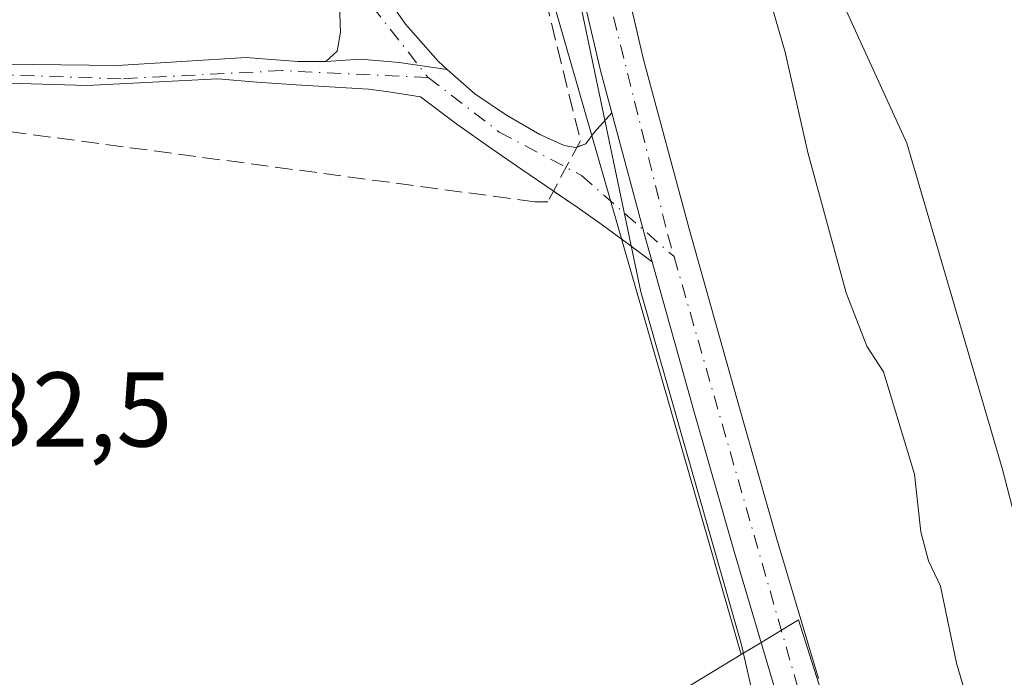
# Model space of a CAD drawing. Units: metres. Extents: x 597831 to 601309, y 4685164 to 4687526.
# Drawn here: x 598479 to 598572, y 4685945 to 4686007 of the extents above; entities that cross this region are included whole.
import ezdxf

# ---------------------------------------------------------------- set-up
doc = ezdxf.new("R2010")
doc.units = ezdxf.units.M
doc.header["$MEASUREMENT"] = 0
doc.linetypes.add('DGN Style 3', pattern=[2.307223458686699, 1.648016756204785, -0.6592067024819142])
doc.linetypes.add('DGN Style 4', pattern=[2.6384748266838614, 1.318413404963828, -0.6592067024819142, 0.001648016756204785, -0.6592067024819142])
for name, color, linetype, lineweight in [('Arbolado forestal CxS', 92, 'Continuous', 0), ('Camino Cxs', 7, 'Continuous', 0), ('Camino eje', 30, 'DGN Style 4', 13), ('Corriente natural Cxs', 4, 'Continuous', 13), ('Cultivos herbáceos CxS', 92, 'Continuous', 0), ('Curva de nivel normal', 30, 'Continuous', 0), ('Espacio natural protegido', 121, 'Continuous', 13), ('Espacio natural protegido CxS', 121, 'Continuous', 0), ('Muro lineal', 1, 'DGN Style 3', 13), ('Núcleo urbano CxS', 7, 'Continuous', 0), ('Obra de contención lineal', 1, 'DGN Style 3', 13), ('Pista no pavimentada Cxs', 111, 'Continuous', 0), ('Pista no pavimentada eje', 91, 'DGN Style 4', 0), ('Rótulo de punto de cota en terreno', 7, 'Continuous', 0), ('Suelo desnudo CxS', 253, 'Continuous', 0)]:
    doc.layers.add(name, color=color, linetype=linetype, lineweight=lineweight)
doc.styles.add('Style-Arial', font='txt')

# ---------------------------------------------------------------- blocks, each defined once
blk = doc.blocks.new('*U21')
at = {"layer": 'Arbolado forestal CxS', "color": 92, "linetype": 'Continuous', "lineweight": 0}
for points in [[(598517.4101, 4686129.280099999, 279.9903000000049), (598520.0500999996, 4686120.7601, 279.7053000000014), (598522.6700999998, 4686110.0801, 279.4634999999981), (598525.2401000002, 4686099.380100001, 279.9590000000026), (598528.5301999999, 4686084.690099999, 280.4216000000015), (598531.8901000004, 4686070.0101, 280.805600000007), (598536.3000999996, 4686055.780099999, 280.226999999999), (598537.6922000004, 4686051.633300001, 280.1152000000002), (598554.8498999998, 4686013.6973, 279.3917999999976), (598563.0519000003, 4685995.705600001, 278.7062000000006), (598572.0478999997, 4685965.013900001, 278.9542999999976), (598576.6901000004, 4685947.130100001, 279.0592000000034)], [(598639.6008000001, 4685667.445599999, 283.0531999999948), (598614.2198999999, 4685752.753500001, 283.3932000000059), (598614.1831, 4685752.8773, 283.3932000000059), (598568.9221000001, 4685901.611099999, 283.4888000000064), (598561.3161000004, 4685923.9341, 283.581600000005), (598552.8086999999, 4685950.6975, 283.633799999996), (598549.1983000003, 4685948.5075, 283.2789000000048), (598547.3931, 4685947.412500001, 283.0782000000036), (598511.7175000003, 4686071.4549, 284.5981000000029), (598515.9780000001, 4686074.310500001, 284.2979999999953), (598505.7966999998, 4686108.0615, 284.520199999999), (598503.2512999997, 4686116.499500001, 283.9587000000029), (598501.1385000005, 4686115.8621, 283.8426999999938), (598484.8894999997, 4686197.877499999, 283.2079999999987), (598474.8614999996, 4686252.5053, 283.3107000000018)]]:
    blk.add_polyline3d(points, dxfattribs=at)
blk = doc.blocks.new('*U26')
at = {"layer": 'Suelo desnudo CxS', "color": 253, "linetype": 'Continuous', "lineweight": 0}
blk.add_polyline3d([(598576.6901000004, 4685947.130100001, 279.0592000000034), (598572.0478999997, 4685965.013900001, 278.9542999999976), (598563.0519000003, 4685995.705600001, 278.7062000000006), (598554.8498999998, 4686013.6973, 279.3917999999976), (598537.6922000004, 4686051.633300001, 280.1152000000002), (598536.3000999996, 4686055.780099999, 280.226999999999), (598531.8901000004, 4686070.0101, 280.805600000007), (598528.5301999999, 4686084.690099999, 280.4216000000015), (598525.2401000002, 4686099.380100001, 279.9590000000026), (598522.6700999998, 4686110.0801, 279.4634999999981), (598520.0500999996, 4686120.7601, 279.7053000000014), (598517.4101, 4686129.280099999, 279.9903000000049)], dxfattribs=at)
blk = doc.blocks.new('*U28')
at = {"layer": 'Corriente natural Cxs', "color": 4, "linetype": 'Continuous', "lineweight": 13}
blk.add_polyline3d([(598576.6901000004, 4685947.130100001, 279.0592000000034), (598572.0477999998, 4685965.013900001, 278.9544000000024), (598563.0519000003, 4685995.705600001, 278.7062000000006), (598554.8498000001, 4686013.6973, 279.3917999999976), (598537.6922000004, 4686051.633300001, 280.1152000000002), (598536.3000999996, 4686055.780099999, 280.226999999999), (598531.8901000004, 4686070.0101, 280.805600000007), (598528.5301000001, 4686084.690099999, 280.4216000000015), (598525.2401000002, 4686099.380100001, 279.9590000000026), (598522.6700999998, 4686110.0801, 279.4634999999981), (598520.0500999996, 4686120.7601, 279.7053000000014), (598517.4101, 4686129.280099999, 279.9903000000049)], dxfattribs=at)
blk = doc.blocks.new('*U31')
at = {"layer": 'Espacio natural protegido CxS', "color": 121, "linetype": 'Continuous', "lineweight": 0, "flags": 128}
blk.add_lwpolyline([(598550.0978, 4685936.6864), (598547.4518999995, 4685948.328400001), (598537.9273999998, 4685981.665300001), (598532.1068000002, 4686009.447200002)], dxfattribs=at)

msp = doc.modelspace()

# ---------------------------------------------------------------- linework, layer by layer
at = {"layer": 'Arbolado forestal CxS', "color": 92, "linetype": 'Continuous', "lineweight": 0, "extrusion": (0.003254620411972874, -0.01131616362425135, 0.9999306735403226), "elevation": -50795.84451618025, "flags": 128}
msp.add_lwpolyline([(598507.6208836816, 4685796.67157395), (598543.3012417231, 4685672.621231029)], dxfattribs=at)
at = {"layer": 'Arbolado forestal CxS', "color": 92, "linetype": 'Continuous', "lineweight": 0}
for points in [[(598517.4101, 4686129.280099999, 279.9903000000049), (598520.0500999996, 4686120.7601, 279.7053000000014), (598522.6700999998, 4686110.0801, 279.4634999999981), (598525.2401000002, 4686099.380100001, 279.9590000000026), (598528.5301999999, 4686084.690099999, 280.4216000000015), (598531.8901000004, 4686070.0101, 280.805600000007), (598536.3000999996, 4686055.780099999, 280.226999999999), (598537.6922000004, 4686051.633300001, 280.1152000000002), (598554.8498999998, 4686013.6973, 279.3917999999976), (598563.0519000003, 4685995.705600001, 278.7062000000006), (598572.0478999997, 4685965.013900001, 278.9542999999976), (598576.6901000004, 4685947.130100001, 279.0592000000034)], [(598568.9221000001, 4685901.611099999, 283.4888000000064), (598561.3161000004, 4685923.9341, 283.581600000005), (598552.8086999999, 4685950.6975, 283.633799999996), (598549.1983000003, 4685948.5075, 283.2789000000048), (598547.3931, 4685947.412500001, 283.0782000000036)]]:
    msp.add_polyline3d(points, dxfattribs=at)
at = {"layer": 'Camino Cxs', "color": 7, "linetype": 'Continuous', "lineweight": 0, "extrusion": (-0.9593448056325682, -0.2753969264932654, 0.06175821227879778), "elevation": -1864693.356535751, "flags": 128}
msp.add_lwpolyline([(-4338936.048700778, 115670.2820531317), (-4338923.538140634, 115667.0482803112), (-4338921.490099664, 115666.9623162178)], dxfattribs=at)
at = {"layer": 'Camino Cxs', "color": 7, "linetype": 'Continuous', "lineweight": 0}
for points in [[(598508.1700999998, 4686003.420100001, 283.0604000000022), (598509.2600999996, 4686004.380100001, 283.2768999999971), (598509.5800999999, 4686006.1801, 283.5559999999969), (598509.5000999998, 4686007.920100001, 283.8730000000069), (598509.4101, 4686009.6601, 284.5026999999973), (598508.8400999998, 4686010.630100001, 284.5157999999938), (598506.4401000004, 4686015.200099999, 285.2099000000017), (598504.2600999996, 4686019.890100001, 285.4415000000009), (598502.0900999998, 4686024.610099999, 284.0356000000029), (598501.2701000003, 4686026.1501, 284.0141000000003), (598499.0043000003, 4686030.5701, 284.5106999999989), (598497.2581000002, 4686033.8245, 285.3208000000013), (598499.0837000003, 4686034.935699999, 285.3099999999977), (598500.7505000001, 4686035.888300001, 285.4762999999948), (598501.9411000004, 4686032.951500001, 284.4052999999985), (598503.9254999999, 4686030.0145, 284.0761000000057), (598506.6243000003, 4686024.378900001, 286.8071000000054), (598508.7200999996, 4686019.970100001, 288.5831000000035), (598510.6001000004, 4686015.200099999, 288.2817000000068), (598512.9301000005, 4686010.9301, 287.3300000000018), (598515.7200999996, 4686006.940099999, 286.1895999999979), (598518.7801000001, 4686003.4301, 284.5850999999966), (598519.6564999997, 4686002.652100001, 284.1334999999963)], [(598512.9301000005, 4686010.9301, 287.3300000000018), (598515.7200999996, 4686006.940099999, 286.1895999999979), (598518.7801000001, 4686003.4301, 284.5850999999966), (598519.6564999997, 4686002.652100001, 284.1334999999963), (598515.1013000002, 4686003.3215, 283.9992000000057), (598511.4501, 4686003.6391, 283.4110999999975), (598508.1700999998, 4686003.420100001, 283.0604000000022), (598509.2600999996, 4686004.380100001, 283.2768999999971), (598509.5800999999, 4686006.1801, 283.5559999999969), (598509.5000999998, 4686007.920100001, 283.8730000000069)], [(598462.0380999995, 4686003.5185, 282.741599999994), (598466.2185000004, 4686003.465500001, 282.7142000000022), (598475.1085000001, 4686003.2009, 282.936400000006), (598488.4963999996, 4686003.042199999, 282.8484999999928), (598500.6710999999, 4686003.776500001, 282.8426999999938), (598501.8300999999, 4686003.6801, 282.8420999999944), (598505.5500999996, 4686003.420100001, 282.9320000000007), (598508.1700999998, 4686003.420100001, 283.0604000000022)], [(598475.1085000001, 4686003.2009, 282.936400000006), (598488.4963999996, 4686003.042199999, 282.8484999999928), (598500.6710999999, 4686003.776500001, 282.8426999999938), (598501.8300999999, 4686003.6801, 282.8420999999944), (598505.5500999996, 4686003.420100001, 282.9320000000007), (598508.1700999998, 4686003.420100001, 283.0604000000022), (598511.4501, 4686003.6391, 283.4110999999975), (598515.1013000002, 4686003.3215, 283.9992000000057), (598519.6564999997, 4686002.652100001, 284.1334999999963), (598522.2500999998, 4686000.350099999, 284.0081999999966), (598525.2500999998, 4685998.3301, 284.8589000000065), (598528.3901000004, 4685996.5101, 286.0583999999944), (598530.7001, 4685995.4901, 287.2526999999973), (598531.7500999998, 4685995.280099999, 287.8291999999929), (598532.7500999998, 4685995.620100001, 288.6450999999943), (598533.5100999996, 4685996.700099999, 289.4493999999977), (598535.1901000004, 4685998.5601, 289.3555000000051), (598538.4501, 4685986.4801, 286.1279000000068), (598539.0100999996, 4685984.5101, 286.0421000000061), (598536.6401000004, 4685986.2601, 286.0449999999983), (598534.2801000001, 4685988.0001, 284.803700000004), (598531.9301000005, 4685989.6501, 284.3659999999945), (598529.5500999996, 4685991.2601, 284.1499999999942), (598526.7001, 4685993.220100001, 283.9847000000009), (598523.8501000004, 4685995.170100001, 284.0942000000068), (598520.5601000005, 4685997.4901, 283.680600000007), (598517.1300999997, 4686000.0801, 283.7198999999964), (598514.1201, 4686000.540100001, 283.4395999999979), (598512.2001, 4686000.800100001, 283.2540000000009), (598505.3901000004, 4686001.200099999, 282.9704000000056), (598503.5401, 4686001.3201, 282.9446000000025), (598501.6700999998, 4686001.450099999, 282.9444999999978), (598497.9803999999, 4686001.756200001, 282.9698000000063), (598485.6390000005, 4686001.1372, 283.7128999999986), (598469.7638999998, 4686001.613500001, 282.9717999999993)], [(598508.1700999998, 4686003.420100001, 283.0604000000022), (598511.4501, 4686003.6391, 283.4110999999975), (598515.1013000002, 4686003.3215, 283.9992000000057), (598519.6564999997, 4686002.652100001, 284.1334999999963)], [(598508.1700999998, 4686003.420100001, 283.0604000000022), (598511.4501, 4686003.6391, 283.4110999999975), (598515.1013000002, 4686003.3215, 283.9992000000057), (598519.6564999997, 4686002.652100001, 284.1334999999963)], [(598519.6564999997, 4686002.652100001, 284.1334999999963), (598522.2500999998, 4686000.350099999, 284.0081999999966), (598525.2500999998, 4685998.3301, 284.8589000000065), (598528.3901000004, 4685996.5101, 286.0583999999944), (598530.7001, 4685995.4901, 287.2526999999973), (598531.7500999998, 4685995.280099999, 287.8291999999929), (598531.9106999999, 4685995.3347, 287.9979000000022)], [(598529.6782999998, 4685991.173400001, 284.1690999999992), (598529.5500999996, 4685991.2601, 284.1499999999942), (598526.7001, 4685993.220100001, 283.9847000000009), (598523.8501000004, 4685995.170100001, 284.0942000000068), (598520.5601000005, 4685997.4901, 283.680600000007), (598517.1300999997, 4686000.0801, 283.7198999999964), (598514.1201, 4686000.540100001, 283.4395999999979), (598512.2001, 4686000.800100001, 283.2540000000009), (598505.3901000004, 4686001.200099999, 282.9704000000056), (598503.5401, 4686001.3201, 282.9446000000025), (598501.6700999998, 4686001.450099999, 282.9444999999978), (598497.9803999999, 4686001.756200001, 282.9698000000063), (598485.6390000005, 4686001.1372, 283.7128999999986), (598469.7638999998, 4686001.613500001, 282.9717999999993)], [(598531.9106999999, 4685995.3347, 287.9979000000022), (598532.7500999998, 4685995.620100001, 288.6450999999943), (598533.5100999996, 4685996.700099999, 289.4493999999977), (598535.1901000004, 4685998.5601, 289.3555000000051)], [(598539.0100999996, 4685984.5101, 286.0421000000061), (598536.6401000004, 4685986.2601, 286.0449999999983), (598534.2801000001, 4685988.0001, 284.803700000004), (598531.9301000005, 4685989.6501, 284.3659999999945), (598529.6782999998, 4685991.173400001, 284.1690999999992)]]:
    msp.add_polyline3d(points, dxfattribs=at)
at = {"layer": 'Camino eje', "color": 30, "linetype": 'DGN Style 4', "lineweight": 13}
for points in [[(598499.0837000003, 4686034.935699999, 285.3099999999977), (598504.0049000002, 4686025.7283, 284.6552999999985), (598510.8850999996, 4686010.780099999, 285.8650999999954), (598517.8400999998, 4686001.899700001, 283.8853999999992)], [(598517.8400999998, 4686001.899700001, 283.8853999999992), (598504.0581, 4686002.547499999, 282.8289999999979), (598488.8668999998, 4686001.7722, 283.1986000000034), (598471.1926999995, 4686002.3543, 282.8285000000033), (598462.1968, 4686002.3543, 282.7216999999946), (598456.4288999997, 4686001.031400001, 282.7948000000033), (598435.7518999996, 4685994.3224, 282.722299999994), (598425.5251000002, 4685991.0001, 282.8847999999998), (598414.5201000003, 4685989.020099999, 284.0164999999979), (598395.1401000004, 4685988.110099999, 283.8392000000022)], [(598517.8400999998, 4686001.899700001, 283.8853999999992), (598524.5500999996, 4685996.7501, 284.4244000000036), (598532.3400999998, 4685992.6351, 285.477899999998), (598541.0692999996, 4685984.9889, 285.1208000000042)]]:
    msp.add_polyline3d(points, dxfattribs=at)
at = {"layer": 'Corriente natural Cxs', "color": 4, "linetype": 'Continuous', "lineweight": 13}
msp.add_polyline3d([(598576.6901000004, 4685947.130100001, 279.0592000000034), (598572.0477999998, 4685965.013900001, 278.9544000000024), (598563.0519000003, 4685995.705600001, 278.7062000000006), (598554.8498000001, 4686013.6973, 279.3917999999976), (598537.6922000004, 4686051.633300001, 280.1152000000002), (598536.3000999996, 4686055.780099999, 280.226999999999), (598531.8901000004, 4686070.0101, 280.805600000007), (598528.5301000001, 4686084.690099999, 280.4216000000015), (598525.2401000002, 4686099.380100001, 279.9590000000026), (598522.6700999998, 4686110.0801, 279.4634999999981), (598520.0500999996, 4686120.7601, 279.7053000000014), (598517.4101, 4686129.280099999, 279.9903000000049)], dxfattribs=at)
at = {"layer": 'Cultivos herbáceos CxS', "color": 92, "linetype": 'Continuous', "lineweight": 0, "extrusion": (0.5567767183335363, -0.8306621958475773, 4.80772203101162e-05), "elevation": -3559305.000989382, "flags": 128}
msp.add_lwpolyline([(3106256.547624667, 455.7195912101471), (3106217.676720796, 456.0781912105538), (3106095.354073839, 456.1289912106243)], dxfattribs=at)
at = {"layer": 'Cultivos herbáceos CxS', "color": 92, "linetype": 'Continuous', "lineweight": 0, "extrusion": (0.003254620411972874, -0.01131616362425135, 0.9999306735403226), "elevation": -50795.84451618025, "flags": 128}
msp.add_lwpolyline([(598507.6208836816, 4685796.67157395), (598543.3012417231, 4685672.621231029)], dxfattribs=at)
at = {"layer": 'Cultivos herbáceos CxS', "color": 92, "linetype": 'Continuous', "lineweight": 0}
msp.add_polyline3d([(598547.3931, 4685947.412500001, 283.0782000000036), (598492.7836999996, 4685914.286900001, 283.534799999994), (598492.6098999997, 4685914.1819, 283.5319000000018), (598478.6634999998, 4685923.6965, 283.5123000000021), (598467.7355000004, 4685916.047900001, 284.1380999999965), (598422.8183000004, 4685884.608700001, 284.2387000000017), (598418.1848999998, 4685889.888900001, 284.2731000000058), (598418.1287000002, 4685889.951099999, 284.2740000000049), (598407.2269000001, 4685901.694300001, 284.4241999999941), (598396.4518999998, 4685912.8201, 284.5828000000038), (598386.6986999996, 4685923.0231, 284.5121000000072), (598386.6337000001, 4685923.0891, 284.5078000000067), (598379.5384999998, 4685930.0667, 284.1765000000014), (598408.9879000002, 4685949.634500001, 283.3062000000064), (598418.2808999997, 4685956.125499999, 282.6196999999956), (598418.1031, 4685967.479499999, 282.6024999999936), (598415.3995000003, 4685971.315300001, 282.7142000000022), (598414.2685000002, 4685975.8773, 282.7146999999969), (598414.0475000005, 4685982.215500001, 283.2404999999999), (598409.9813000001, 4685982.8103, 283.6689000000042), (598395.1983000003, 4685982.2675, 283.5179999999964), (598377.8201000001, 4685981.7061, 285.007500000007), (598479.4288999997, 4686049.8125, 284.9566999999952), (598511.7175000003, 4686071.4549, 284.5981000000029)], close=True, dxfattribs=at)
msp.add_polyline3d([(598547.3931, 4685947.412500001, 283.0782000000036), (598492.7836999996, 4685914.286900001, 283.534799999994), (598492.6098999997, 4685914.1819, 283.5319000000018), (598478.6634999998, 4685923.6965, 283.5123000000021), (598467.7355000004, 4685916.047900001, 284.1380999999965), (598422.8183000004, 4685884.608700001, 284.2387000000017)], dxfattribs=at)
at = {"layer": 'Curva de nivel normal', "color": 30, "linetype": 'Continuous', "lineweight": 0, "elevation": 280, "flags": 128}
msp.add_lwpolyline([(598573.2199999997, 4685927.9001), (598567.7300000006, 4685946.600099999), (598566.2400000002, 4685953.890100001), (598565.1100000005, 4685956.2601), (598564.3600000005, 4685959.0001), (598563.7800000003, 4685964.440099999), (598560.8600000005, 4685974.100099999), (598559.2800000003, 4685976.520099999), (598557.3200000003, 4685981.5601), (598553.7100000001, 4685994.8301), (598551.5499999998, 4686004.300100001), (598549.4600000001, 4686011.5801)], dxfattribs=at)
at = {"layer": 'Espacio natural protegido', "color": 121, "linetype": 'Continuous', "lineweight": 13, "flags": 128}
msp.add_lwpolyline([(598550.0978000005, 4685936.686399999), (598547.4519000001, 4685948.328400002), (598537.9274000004, 4685981.665300002), (598532.1068000006, 4686009.447200002)], dxfattribs=at)
at = {"layer": 'Muro lineal', "color": 1, "linetype": 'DGN Style 3', "lineweight": 13}
msp.add_polyline3d([(598514.5500999996, 4686067.5101, 287.5629000000045), (598532.2301000003, 4685995.9301, 288.8435999999929), (598529.1401000004, 4685990.170100001, 283.8301000000066), (598527.9101, 4685990.170100001, 283.5268999999971), (598475.4600999998, 4685997.170100001, 284.7002000000066), (598472.4301000005, 4685995.2401, 283.9790000000066)], dxfattribs=at)
at = {"layer": 'Núcleo urbano CxS', "color": 7, "linetype": 'Continuous', "lineweight": 0, "extrusion": (0.5567767183335363, -0.8306621958475773, 4.80772203101162e-05), "elevation": -3559305.000989382, "flags": 128}
msp.add_lwpolyline([(3106256.547624667, 455.7195912101471), (3106217.676720796, 456.0781912105538), (3106095.354073839, 456.1289912106243)], dxfattribs=at)
at = {"layer": 'Núcleo urbano CxS', "color": 7, "linetype": 'Continuous', "lineweight": 0}
msp.add_polyline3d([(598568.9221000001, 4685901.611099999, 283.4888000000064), (598561.3797000004, 4685898.781500001, 283.502999999997), (598548.4177000001, 4685893.9187, 283.5728999999992), (598558.0837000003, 4685870.045700001, 283.0739000000031), (598558.1047, 4685869.994100001, 283.074099999998), (598558.0981000002, 4685869.569700001, 283.068299999999), (598558.0597000001, 4685867.098099999, 283.038400000005), (598557.9737, 4685861.777100001, 283.0095000000001), (598555.4489000002, 4685860.5525, 283.159799999994), (598484.6759000003, 4685826.2281, 283.9716000000044), (598462.3119000001, 4685815.382099999, 283.9032000000007), (598436.7200999996, 4685858.8321, 284.0685999999987), (598436.7081000004, 4685858.852499999, 284.0694999999978), (598426.1651, 4685871.308700001, 284.2017999999953), (598417.3872999996, 4685880.8073, 284.4643000000069), (598422.8183000004, 4685884.608700001, 284.2387000000017), (598467.7355000004, 4685916.047900001, 284.1380999999965), (598478.6634999998, 4685923.6965, 283.5123000000021), (598492.6098999997, 4685914.1819, 283.5319000000018), (598492.7836999996, 4685914.286900001, 283.534799999994), (598547.3931, 4685947.412500001, 283.0782000000036), (598549.1983000003, 4685948.5075, 283.2789000000048), (598552.8086999999, 4685950.6975, 283.633799999996), (598561.3161000004, 4685923.9341, 283.581600000005)], close=True, dxfattribs=at)
for points in [[(598568.9221000001, 4685901.611099999, 283.4888000000064), (598561.3161000004, 4685923.9341, 283.581600000005), (598552.8086999999, 4685950.6975, 283.633799999996), (598549.1983000003, 4685948.5075, 283.2789000000048), (598547.3931, 4685947.412500001, 283.0782000000036)], [(598547.3931, 4685947.412500001, 283.0782000000036), (598492.7836999996, 4685914.286900001, 283.534799999994), (598492.6098999997, 4685914.1819, 283.5319000000018), (598478.6634999998, 4685923.6965, 283.5123000000021), (598467.7355000004, 4685916.047900001, 284.1380999999965), (598422.8183000004, 4685884.608700001, 284.2387000000017)]]:
    msp.add_polyline3d(points, dxfattribs=at)
at = {"layer": 'Obra de contención lineal', "color": 1, "linetype": 'DGN Style 3', "lineweight": 13, "extrusion": (0.5536885772413951, -0.8327237336829378, 0.0003778803345186835), "elevation": -3570811.900240874, "flags": 128}
msp.add_lwpolyline([(3092980.594948657, 1635.868812239411), (3092972.199557275, 1634.347511636785), (3092969.5314513, 1634.49211040119), (3092917.958154378, 1633.709612974418), (3092916.011158126, 1633.674912082775), (3092905.782473837, 1634.31971362774), (3092904.542723186, 1634.49461199787), (3092835.011003817, 1635.012211471519), (3092829.860606186, 1635.517912214353)], dxfattribs=at)
at = {"layer": 'Pista no pavimentada Cxs', "color": 111, "linetype": 'Continuous', "lineweight": 0, "extrusion": (-0.9593448056325682, -0.2753969264932654, 0.06175821227879778), "elevation": -1864693.356535751, "flags": 128}
msp.add_lwpolyline([(-4338936.048700778, 115670.2820531317), (-4338923.538140634, 115667.0482803112), (-4338921.490099664, 115666.9623162178)], dxfattribs=at)
at = {"layer": 'Pista no pavimentada Cxs', "color": 111, "linetype": 'Continuous', "lineweight": 0}
for points in [[(598481.2701000003, 4686254.220100001, 285.4168000000063), (598483.7901, 4686240.0601, 286.1288999999961), (598486.4401000004, 4686225.9101, 287.1377999999968), (598489.2100999998, 4686211.800100001, 285.8582000000025), (598492.2600999996, 4686197.8301, 287.2658999999985), (598495.3000999996, 4686183.7501, 286.905899999998), (598497.8800999997, 4686170.130100001, 286.5295999999944), (598500.4301000005, 4686156.5801, 287.046199999997), (598503.0800999999, 4686143.030099999, 286.948000000004), (598505.7901, 4686129.4901, 289.0081000000064), (598508.5900999998, 4686116.120100001, 286.5228999999963), (598511.8201000001, 4686102.9001, 290.3016000000061), (598515.2100999998, 4686090.8101, 288.0035999999964), (598518.6501000002, 4686078.640100001, 286.5522999999957), (598521.9501, 4686066.700099999, 285.4511999999959), (598525.2401000002, 4686054.7501, 287.0277999999962), (598528.7001, 4686042.110099999, 286.3914999999979), (598532.1101000002, 4686029.390100001, 284.9820999999938), (598535.1801000005, 4686016.4301, 285.4964999999939), (598538.1901000004, 4686003.600099999, 286.929099999994), (598542.5100999996, 4685987.600099999, 284.4018000000069), (598546.9901000002, 4685971.590100001, 284.4413999999961), (598550.7901, 4685958.3201, 284.2651000000042), (598554.7001, 4685945.170100001, 285.7102000000014)], [(598481.2701000003, 4686254.220100001, 285.4168000000063), (598483.7901, 4686240.0601, 286.1288999999961), (598486.4401000004, 4686225.9101, 287.1377999999968), (598489.2100999998, 4686211.800100001, 285.8582000000025), (598492.2600999996, 4686197.8301, 287.2658999999985), (598495.3000999996, 4686183.7501, 286.905899999998), (598497.8800999997, 4686170.130100001, 286.5295999999944), (598500.4301000005, 4686156.5801, 287.046199999997), (598503.0800999999, 4686143.030099999, 286.948000000004), (598505.7901, 4686129.4901, 289.0081000000064), (598508.5900999998, 4686116.120100001, 286.5228999999963), (598511.8201000001, 4686102.9001, 290.3016000000061), (598515.2100999998, 4686090.8101, 288.0035999999964), (598518.6501000002, 4686078.640100001, 286.5522999999957), (598521.9501, 4686066.700099999, 285.4511999999959), (598525.2401000002, 4686054.7501, 287.0277999999962), (598528.7001, 4686042.110099999, 286.3914999999979), (598532.1101000002, 4686029.390100001, 284.9820999999938), (598535.1801000005, 4686016.4301, 285.4964999999939), (598538.1901000004, 4686003.600099999, 286.929099999994), (598542.5100999996, 4685987.600099999, 284.4018000000069), (598546.9901000002, 4685971.590100001, 284.4413999999961), (598550.7901, 4685958.3201, 284.2651000000042), (598554.7001, 4685945.170100001, 285.7102000000014)], [(598550.6901000004, 4685943.880100001, 287.8301000000066), (598546.7500999998, 4685957.140100001, 284.9927000000025), (598542.9401000004, 4685970.440099999, 286.7059000000008), (598539.0100999996, 4685984.5101, 286.0421000000061), (598538.4501, 4685986.4801, 286.1279000000068), (598535.1901000004, 4685998.5601, 289.3555000000051), (598534.1101000002, 4686002.5701, 289.709799999997), (598531.0900999998, 4686015.470100001, 287.6143000000012), (598528.0301000001, 4686028.360099999, 288.8255999999965), (598524.6300999997, 4686041.0101, 288.6882999999943), (598521.1801000005, 4686053.640100001, 289.9553000000014), (598517.8901000004, 4686065.5801, 287.0473000000056), (598514.5900999998, 4686077.5101, 286.4143999999943), (598511.1601, 4686089.670100001, 289.6779999999999), (598507.7500999998, 4686101.8301, 293.5521000000008), (598503.7660999997, 4686118.101299999, 288.084400000007), (598503.2834999999, 4686120.902100001, 290.7277999999933)], [(598535.1901000004, 4685998.5601, 289.3555000000051), (598534.1101000002, 4686002.5701, 289.709799999997), (598531.0900999998, 4686015.470100001, 287.6143000000012), (598528.0301000001, 4686028.360099999, 288.8255999999965), (598524.6300999997, 4686041.0101, 288.6882999999943), (598521.1801000005, 4686053.640100001, 289.9553000000014), (598517.8901000004, 4686065.5801, 287.0473000000056), (598514.5900999998, 4686077.5101, 286.4143999999943), (598511.1601, 4686089.670100001, 289.6779999999999), (598507.7500999998, 4686101.8301, 293.5521000000008), (598503.7660999997, 4686118.101299999, 288.084400000007)], [(598562.6401000004, 4685906.190099999, 288.2364999999991), (598561.0900999998, 4685911.6601, 288.1955000000016), (598557.7901, 4685923.270099999, 290.771900000007), (598554.2701000003, 4685933.5801, 288.9187999999995), (598550.6901000004, 4685943.880100001, 287.8301000000066), (598546.7500999998, 4685957.140100001, 284.9927000000025), (598542.9401000004, 4685970.440099999, 286.7059000000008), (598539.0100999996, 4685984.5101, 286.0421000000061)]]:
    msp.add_polyline3d(points, dxfattribs=at)
at = {"layer": 'Pista no pavimentada eje', "color": 91, "linetype": 'DGN Style 4', "lineweight": 0}
for points in [[(598506.0015000004, 4686118.4703, 287.4811000000045), (598506.7451, 4686114.795100001, 287.3592999999965), (598530.0701000001, 4686028.8751, 286.7883000000002), (598540.4801000003, 4685987.040100001, 285.2532000000065), (598541.0692999996, 4685984.9889, 285.1208000000042)], [(598541.0692999996, 4685984.9889, 285.1208000000042), (598552.6951000001, 4685944.5251, 287.4231), (598559.8000999996, 4685923.9001, 288.9835000000021), (598565.7731, 4685902.868100001, 285.5739000000031)]]:
    msp.add_polyline3d(points, dxfattribs=at)
at = {"layer": 'Suelo desnudo CxS', "color": 253, "linetype": 'Continuous', "lineweight": 0}
msp.add_polyline3d([(598517.4101, 4686129.280099999, 279.9903000000049), (598520.0500999996, 4686120.7601, 279.7053000000014), (598522.6700999998, 4686110.0801, 279.4634999999981), (598525.2401000002, 4686099.380100001, 279.9590000000026), (598528.5301999999, 4686084.690099999, 280.4216000000015), (598531.8901000004, 4686070.0101, 280.805600000007), (598536.3000999996, 4686055.780099999, 280.226999999999), (598537.6922000004, 4686051.633300001, 280.1152000000002), (598554.8498999998, 4686013.6973, 279.3917999999976), (598563.0519000003, 4685995.705600001, 278.7062000000006), (598572.0478999997, 4685965.013900001, 278.9542999999976), (598576.6901000004, 4685947.130100001, 279.0592000000034)], dxfattribs=at)

# ---------------------------------------------------------------- block references
at = {"layer": 'Arbolado forestal CxS', "color": 92, "linetype": 'Continuous', "lineweight": 0}
msp.add_blockref('*U21', (0, 0), dxfattribs=at)
at = {"layer": 'Corriente natural Cxs', "color": 4, "linetype": 'Continuous', "lineweight": 13}
msp.add_blockref('*U28', (0, 0), dxfattribs=at)
at = {"layer": 'Espacio natural protegido CxS', "color": 121, "linetype": 'Continuous', "lineweight": 0}
msp.add_blockref('*U31', (0, 0), dxfattribs=at)
at = {"layer": 'Suelo desnudo CxS', "color": 253, "linetype": 'Continuous', "lineweight": 0}
msp.add_blockref('*U26', (0, 0), dxfattribs=at)

# ---------------------------------------------------------------- texts
at = {"layer": 'Rótulo de punto de cota en terreno', "color": 7, "linetype": 'Continuous', "lineweight": 0, "style": 'Style-Arial'}
msp.add_text('282,5', height=7.000000000000002, dxfattribs=at).set_placement((598469.8477999996, 4685967.057800001))

doc.saveas('drawing.dxf')
